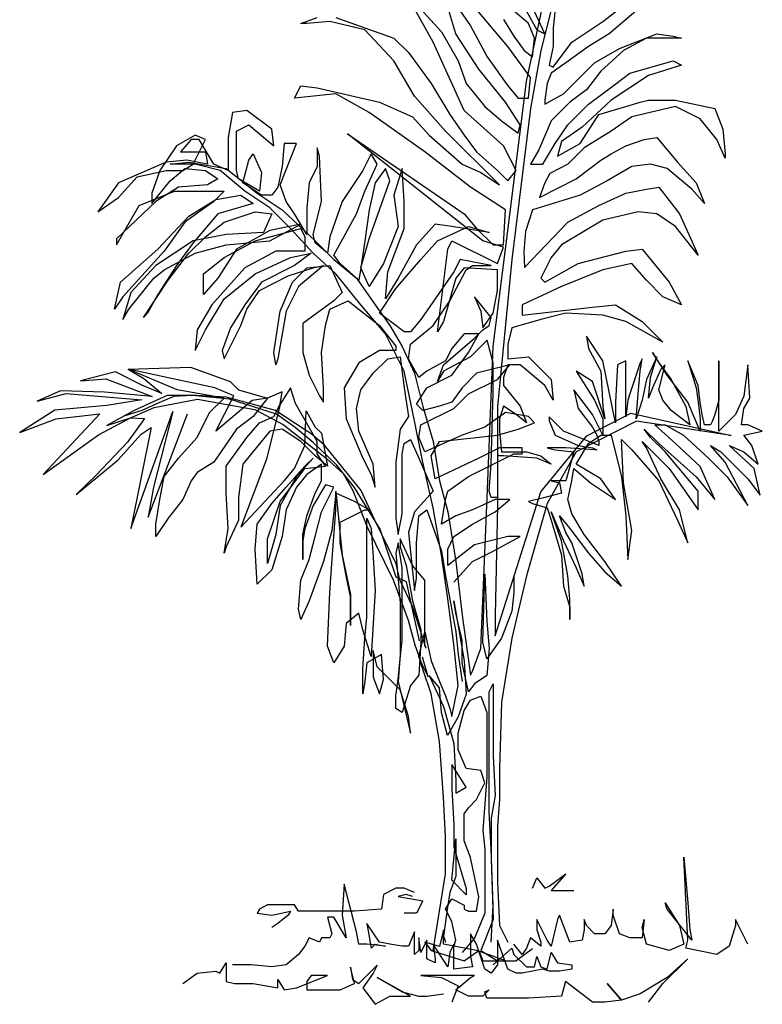
# Model space of a CAD drawing. Units: inches. Extents: x 1150 to 116428, y 27882 to 61852.
# Drawn here: x 24826 to 27850, y 40412 to 44422 of the extents above; entities that cross this region are included whole.
import ezdxf

# ---------------------------------------------------------------- set-up
doc = ezdxf.new("R2010")
doc.units = ezdxf.units.IN
doc.header["$MEASUREMENT"] = 0
doc.layers.add('ARBOLES', color=118, linetype='Continuous')

msp = doc.modelspace()

# ---------------------------------------------------------------- linework, layer by layer
at = {"layer": 'ARBOLES', "color": 35}
for points in [[(27082.8, 44826.9), (26947.9, 44296.2), (26905.8, 44060.3), (26829.9, 43445.4), (26770.9, 42847.3), (26770.9, 42443), (26762.5, 41996.5), (26762.5, 41912.3), (26947.9, 42499), (27135.6, 42727.7), (27314.6, 42818.9), (27723.1, 42729.1), (27337.3, 42786.7), (27091.2, 42662), (26973.2, 42451.4), (26888.9, 42156.6), (26829.9, 41903.9), (26787.8, 41642.7), (26779.3, 41373.2), (26779.3, 41246.8), (26770.9, 41137.3), (26770.9, 40909.9), (26779.3, 40733), (26813, 40665.6)], [(26509.6, 40631.9), (26560.2, 40943.6), (26560.2, 41095.2), (26551.7, 41255.3), (26534.9, 41482.7), (26501.2, 41676.4), (26467.4, 41777.5), (26450.6, 41828.1), (26475.9, 41929.1), (26501.2, 41811.2), (26534.9, 41727), (26560.2, 41668), (26577, 41617.5), (26585.5, 41583.8), (26610.7, 41710.1), (26593.9, 41878.6), (26568.6, 42063.9), (26543.3, 42240.8), (26509.6, 42434.6), (26467.4, 42619.9), (26433.7, 42788.4), (26391.6, 42990.5), (26315.7, 43142.2), (26214.6, 43260.1), (26113.4, 43386.4), (26020.7, 43470.7), (25928, 43571.8), (25843.7, 43656), (25742.5, 43723.4), (25641.4, 43807.6), (25540.2, 43832.9), (25439.1, 43832.9), (25514.9, 43841.3), (25666.7, 43816.1), (25793.1, 43715), (25894.3, 43647.6), (26029.1, 43521.2), (26105, 43445.4), (26197.7, 43369.6), (26273.6, 43260.1), (26332.6, 43175.9), (26383.2, 43091.6), (26433.7, 42982.1), (26467.4, 42847.3), (26509.6, 42704.1), (26534.9, 42544.1), (26568.6, 42417.7), (26602.3, 42215.6), (26627.6, 41996.5), (26661.3, 41752.2), (26669.8, 41769.1), (26703.5, 41861.8), (26728.8, 42476.7), (26754, 43091.6), (26804.6, 43487.5), (26888.9, 44169.8), (26956.3, 44481.5)], [(26480.9, 41861.1), (26427.2, 42029.7), (26373.5, 42140.9), (26358.2, 42206), (26270, 42386.1), (26216.3, 42504.9), (26066.8, 42688.8), (26013.1, 42734.8), (25990.1, 42750.1), (25867.4, 42830.6), (25668, 42884.2), (25545.3, 42891.9), (25426.5, 42891.9), (25292.3, 42830.6), (25181.1, 42769.3), (25276.9, 42799.9), (25372.8, 42842.1), (25549.1, 42876.6), (25783, 42834.4), (25898.1, 42773.1), (26074.5, 42635.2), (26143.5, 42573.8), (26181.8, 42504.9), (26239.3, 42359.3), (26346.7, 42140.9), (26408, 41976.1), (26434.9, 41876.5), (26461.7, 41799.8), (26488.6, 41746.2), (26465.6, 41826.6)], [(26454, 41891.8), (26400.4, 42133.2), (26358.2, 42152.3), (26293, 42347.8), (26189.5, 42516.4), (26116.6, 42608.3), (26020.8, 42700.3), (25947.9, 42761.6), (25871.2, 42815.2), (25679.5, 42876.6), (25530, 42891.9), (25453.3, 42888), (25391.9, 42861.2), (25322.9, 42830.6), (25250.1, 42807.6)], [(26838.3, 42156.1), (26838.3, 42088.7), (26829.8, 42012.9), (26787.7, 41903.4), (26728.7, 41819.1), (26711.8, 41886.5), (26720.3, 42164.5), (26728.7, 41970.8), (26737.1, 41861.2), (26728.7, 41751.7), (26678.1, 41718), (26652.8, 41684.4), (26627.5, 41802.3), (26627.5, 41894.9), (26602.3, 42004.5), (26593.8, 42055), (26636, 41810.7), (26644.4, 41675.9), (26610.7, 41583.3), (26568.5, 41507.5), (26543.3, 41600.1), (26534.8, 41701.2), (26492.7, 41751.7), (26551.7, 41625.4), (26593.8, 41473.8), (26602.3, 41322.1), (26602.3, 41271.6), (26644.4, 41296.9), (26585.4, 41389.5), (26585.4, 41288.4), (26593.8, 41145.2), (26593.8, 41052.6), (26644.4, 40884.1), (26644.4, 40858.8), (26585.4, 40917.8), (26602.3, 41086.3), (26602.3, 40934.6), (26577, 40867.3), (26568.5, 40808.3), (26551.7, 40690.4), (26560.1, 40665.1)], [(26745.6, 40665.1), (26754, 40816.7), (26745.6, 41044.2), (26737.1, 41195.8), (26737.1, 41414.8), (26737.1, 41532.7), (26737.1, 41684.4), (26754, 41718), (26754, 41608.5), (26754, 41423.2), (26762.4, 41263.2), (26745.6, 41170.5), (26745.6, 41002), (26754, 40757.7), (26703.4, 40631.4), (26770.8, 40589.3), (26804.6, 40589.3), (26737.1, 40614.5), (26686.6, 40631.4), (26551.7, 40656.7), (26551.7, 40715.6), (26534.8, 40648.2), (26475.8, 40665.1), (26501.1, 40631.4), (26636, 40589.3), (26695, 40631.4), (26711.8, 40589.3), (26846.7, 40589.3), (26914.1, 40639.8)], [(26593.8, 40648.2), (26602.3, 40673.5), (26585.4, 40749.3), (26560.1, 40799.9), (26585.4, 40842), (26636, 40816.7), (26636, 40799.9), (26652.8, 40791.4), (26686.6, 40791.4), (26695, 40850.4), (26661.3, 41010.5), (26636, 41077.8), (26636, 41187.4), (26652.8, 41212.6), (26686.6, 41246.3), (26720.3, 41313.7), (26703.4, 41364.3), (26644.4, 41372.7), (26610.7, 41448.5), (26610.7, 41515.9), (26636, 41608.5), (26661.3, 41650.7), (26703.4, 41667.5), (26728.7, 41600.1), (26728.7, 41507.5), (26728.7, 41339), (26711.8, 41120), (26720.3, 41044.2), (26720.3, 40985.2), (26720.3, 40875.7), (26720.3, 40783), (26678.1, 40681.9), (26627.5, 40623)]]:
    msp.add_lwpolyline(points, dxfattribs=at)
at = {"layer": 'ARBOLES', "color": 92}
for points in [[(26526.5, 44591.1), (26661.3, 44397.3), (26728.8, 44271), (26813.1, 44153), (26855.2, 44102.5), (26897.4, 44102.5), (26905.8, 44186.7), (26813.1, 44313.1), (26644.5, 44515.3)], [(26383.2, 44549), (26543.3, 44372.1), (26610.8, 44254.1), (26644.5, 44161.5), (26720.3, 44068.8), (26787.8, 44009.8), (26855.2, 43959.3), (26863.6, 43993), (26804.6, 44085.7), (26695.1, 44220.4), (26602.3, 44363.6), (26568.6, 44473.1)], [(27344.1, 44464.7), (27226.1, 44363.6), (27141.8, 44313.1), (27049.1, 44245.7), (26990.1, 44203.6), (26973.2, 44161.5), (26964.8, 44094.1), (26964.8, 44077.2), (27040.7, 44119.3), (27167.1, 44245.7), (27268.2, 44304.7), (27420, 44363.6), (27487.4, 44355.2), (27521.1, 44346.8), (27495.8, 44346.8), (27377.8, 44346.8), (27285.1, 44296.2), (27192.4, 44212), (27133.4, 44136.2), (27065.9, 44085.7), (26990.1, 44009.8), (26939.5, 43891.9), (26905.8, 43832.9), (26956.4, 43832.9), (27006.9, 43917.2), (27057.5, 43993), (27141.8, 44077.2), (27243, 44153), (27310.4, 44203.6), (27487.4, 44254.1), (27521.1, 44237.3), (27386.3, 44195.2), (27234.5, 44094.1), (27116.5, 43984.6), (27032.2, 43925.6), (27015.4, 43866.6), (27108.1, 43917.2), (27184, 44035.1), (27293.5, 44068.8), (27352.5, 44085.7), (27386.3, 44094.1), (27495.8, 44094.1), (27656, 44060.4), (27689.7, 43976.1), (27698.1, 43875.1), (27698.1, 43858.2), (27664.4, 43934), (27597, 44018.3), (27495.8, 44068.8), (27318.8, 44026.7), (27234.5, 43967.7), (27124.9, 43900.3), (27057.5, 43832.9), (26985, 43796.1), (26962.6, 43754.8), (26943, 43698.2), (27091.2, 43774), (27192.4, 43849.8), (27234.5, 43875.1), (27293.5, 43908.8), (27369.4, 43934), (27420, 43942.5), (27504.3, 43841.4), (27580.1, 43757.1), (27613.8, 43672.9), (27563.3, 43731.9), (27462.1, 43816.1), (27394.7, 43832.9), (27318.8, 43824.5), (27217.7, 43765.6), (27108.1, 43706.6), (26914.5, 43647.6), (26886.1, 43559.9), (26878.8, 43477.5), (26881.2, 43412.1), (27057.5, 43597.1), (27184, 43664.5), (27293.5, 43715), (27377.8, 43731.9), (27428.4, 43740.3), (27512.7, 43630.8), (27588.6, 43462.3), (27495.8, 43580.2), (27420, 43630.8), (27344.1, 43639.2), (27200.8, 43605.5), (27032.2, 43504.4), (26990.1, 43453.9), (26947.9, 43369.6), (26964.8, 43352.8), (27099.7, 43428.6), (27293.5, 43479.1), (27361, 43487.6), (27470.5, 43352.8), (27521.1, 43260.1), (27445.3, 43293.8), (27377.8, 43361.2), (27318.8, 43428.6), (27200.8, 43403.3), (27032.2, 43335.9), (26872.1, 43260.1), (26872.1, 43218), (27158.7, 43251.7), (27251.4, 43260.1), (27361, 43192.7), (27445.3, 43108.5), (27293.5, 43192.7), (27200.8, 43218), (27049.1, 43226.4), (26947.9, 43201.2), (26829.9, 43167.5), (26813.1, 43100.1), (26813.1, 43041.1), (26897.4, 43049.5), (26990.1, 42956.9), (26998.5, 42872.6), (26964.8, 42931.6), (26863.6, 43015.8), (26813.1, 43015.8), (26796.2, 42965.3), (26796.2, 42931.6), (26863.6, 42847.4), (26888.9, 42780), (26846.8, 42813.7), (26796.2, 42847.4), (26779.3, 42796.8), (26779.3, 42746.3), (26787.8, 42662.1), (26888.9, 42662.1), (26947.9, 42645.2), (26990.1, 42611.5), (26931.1, 42636.8), (26796.2, 42645.2), (26770.9, 42645.2), (26770.9, 42518.8), (26770.9, 42476.7), (26745.6, 42476.7), (26737.2, 42502), (26745.6, 42611.5), (26754.1, 42906.3), (26754.1, 43024.3), (26728.8, 43116.9), (26661.3, 43049.5), (26551.8, 42990.6), (26526.5, 42948.5), (26551.8, 43015.8), (26619.2, 43074.8), (26678.2, 43125.4), (26711.9, 43159), (26737.2, 43175.9), (26745.6, 43209.6), (26678.2, 43293.8), (26703.5, 43234.9), (26711.9, 43167.5), (26754.1, 43226.4), (26770.9, 43319.1), (26770.9, 43403.3), (26636.1, 43411.8), (26602.3, 43369.6), (26551.8, 43192.7), (26526.5, 43150.6), (26568.6, 43487.6), (26585.5, 43521.3), (26770.9, 43428.6), (26796.2, 43496), (26711.9, 43521.3), (26161.1, 43956.6), (26636.1, 43630.8), (26686.6, 43571.8), (26754.1, 43504.4), (26796.2, 43504.4), (26804.6, 43647.6), (26661.3, 43740.3), (26475.9, 43883.5), (26248.3, 44043.5), (26113.4, 44119.3), (25944.9, 44102.5), (25970.1, 44153), (26037.6, 44144.6), (26290.5, 44085.7), (26425.3, 44026.7), (26492.8, 43950.9), (26627.6, 43832.9), (26703.5, 43799.2), (26779.3, 43748.7), (26560.2, 43967.7), (26433.8, 44110.9), (26349.5, 44254.1), (26231.4, 44380.5), (26088.2, 44414.2), (25995.4, 44405.8), (25970.1, 44405.8), (26037.6, 44431)], [(26113.4, 44431), (26349.5, 44346.8), (26408.5, 44287.8), (26501.2, 44161.5), (26577, 44035.1), (26636.1, 43950.9), (26686.6, 43883.5), (26770.9, 43807.7), (26813.1, 43765.6), (26846.8, 43807.7), (26796.2, 43908.8), (26636.1, 44052), (26509.6, 44329.9), (26425.3, 44481.6)], [(26796.2, 44422.6), (26838.4, 44355.2), (26880.5, 44296.2), (26914.2, 44271), (26922.6, 44346.8), (26897.4, 44405.8), (26829.9, 44464.7)], [(26888.9, 44456.3), (26931.1, 44380.5), (26964.8, 44363.6), (26914.2, 44473.1)], [(27006.9, 44464.7), (26998.5, 44388.9), (26998.5, 44313.1), (26981.7, 44237.3), (26998.5, 44228.9), (27074.4, 44329.9), (27200.8, 44414.2), (27276.7, 44473.1)]]:
    msp.add_lwpolyline(points, dxfattribs=at)
at = {"layer": 'ARBOLES', "color": 104}
for points in [[(26593.9, 42131.4), (26669.8, 42215.6), (26754.1, 42257.7), (26863.6, 42316.7), (26813.1, 42316.7), (26678.2, 42283), (26568.6, 42198.7), (26568.6, 42266.1), (26593.9, 42316.7), (26669.8, 42367.2), (26762.5, 42417.8), (26821.5, 42468.3), (26762.5, 42468.3), (26669.8, 42426.2), (26602.3, 42400.9), (26543.3, 42367.2), (26560.2, 42468.3), (26568.6, 42502), (26652.9, 42561), (26838.4, 42653.6), (26872.1, 42653.6), (26872.1, 42678.9), (26779.3, 42678.9), (26695.1, 42636.8), (26644.5, 42611.5), (26518, 42552.5), (26501.2, 42645.2), (26534.9, 42704.2), (26770.9, 42729.4), (26855.2, 42754.7), (26922.6, 42780), (26897.4, 42805.3), (26804.6, 42822.1), (26720.3, 42763.1), (26627.6, 42729.4), (26551.8, 42695.7), (26475.9, 42662.1), (26450.6, 42721), (26459, 42771.6), (26593.9, 42838.9), (26652.9, 42897.9), (26770.9, 42956.9), (26821.5, 43015.8), (26686.6, 42982.2), (26627.6, 42923.2), (26585.5, 42864.2), (26534.9, 42847.4), (26467.5, 42830.5), (26442.2, 42855.8), (26484.3, 42923.2), (26585.5, 42973.7), (26652.9, 43066.4), (26695.1, 43142.2), (26636.1, 43142.2), (26585.5, 43083.2), (26560.2, 43032.7), (26484.3, 42990.6), (26450.6, 42965.3), (26408.5, 43041.1), (26416.9, 43100.1), (26509.6, 43175.9), (26577, 43277), (26644.5, 43403.3), (26669.8, 43420.2), (26745.6, 43420.2), (26619.2, 43445.5), (26593.9, 43394.9), (26459, 43201.2), (26416.9, 43150.6), (26391.6, 43150.6), (26290.5, 43226.4), (26357.9, 43327.5), (26459, 43445.5), (26526.5, 43521.3), (26652.9, 43580.2), (26737.2, 43555), (26585.5, 43580.2), (26518, 43588.7), (26442.2, 43504.4), (26366.3, 43369.6), (26315.7, 43285.4), (26324.2, 43394.9), (26391.6, 43571.8), (26391.6, 43681.3), (26383.2, 43816.1), (26349.5, 43706.6), (26366.3, 43580.2), (26307.3, 43428.6), (26248.3, 43335.9), (26214.6, 43411.8), (26248.3, 43529.7), (26332.6, 43765.6), (26315.7, 43816.1), (26273.6, 43757.1), (26248.3, 43647.6), (26231.4, 43521.3), (26214.6, 43411.8), (26206.2, 43361.2), (26130.3, 43428.6), (26105, 43462.3), (26197.7, 43630.8), (26231.4, 43723.4), (26282, 43832.9), (26256.7, 43875.1), (26223, 43807.7), (26138.7, 43681.3), (26088.2, 43538.1), (26079.7, 43470.7), (26029.1, 43512.8), (26020.7, 43546.5), (26054.4, 43681.3), (26046, 43866.6), (26037.6, 43900.3), (26037.6, 43824.5), (26003.9, 43757.1), (25995.4, 43656), (25995.4, 43563.4), (25995.4, 43546.5), (25944.9, 43630.8), (25911.1, 43681.3), (25885.8, 43748.7), (25953.3, 43917.2), (25902.7, 43917.2), (25894.3, 43824.5), (25877.4, 43740.3), (25852.1, 43706.6), (25810, 43706.6), (25734.1, 43757.1), (25759.4, 43849.8), (25776.3, 43875.1), (25810, 43799.2), (25801.6, 43723.4), (25717.3, 43774), (25708.8, 43807.7), (25708.8, 43883.5), (25708.8, 43967.7), (25759.4, 43993), (25860.6, 43908.8), (25852.1, 43976.1), (25751, 44052), (25692, 44043.5), (25675.1, 43942.5), (25675.1, 43875.1), (25675.1, 43807.7), (25616.1, 43832.9), (25557.1, 43934), (25523.4, 43934), (25481.2, 43883.5), (25523.4, 43883.5), (25582.4, 43883.5), (25590.8, 43832.9), (25548.7, 43841.4), (25506.5, 43849.8), (25422.2, 43841.4), (25228.4, 43757.1), (25144.1, 43639.2), (25228.4, 43698.2), (25304.2, 43782.4), (25422.2, 43807.7), (25489.7, 43807.7), (25531.8, 43832.9), (25582.4, 43934), (25540.3, 43950.9), (25464.4, 43908.8), (25397, 43807.7), (25363.2, 43715), (25363.2, 43672.9), (25439.1, 43765.6), (25498.1, 43816.1), (25582.4, 43807.7), (25633, 43774), (25590.8, 43748.7), (25472.8, 43740.3), (25380.1, 43681.3), (25219.9, 43529.7), (25219.9, 43504.4), (25312.7, 43664.5), (25456, 43723.4), (25607.7, 43723.4), (25658.3, 43723.4), (25616.1, 43681.3), (25498.1, 43597.1), (25413.8, 43479.1), (25245.2, 43293.8), (25211.5, 43243.3), (25236.8, 43352.8), (25388.5, 43487.6), (25515, 43622.4), (25624.5, 43689.7), (25725.7, 43706.6), (25776.3, 43672.9), (25633, 43630.8), (25531.8, 43512.8), (25464.4, 43420.2), (25388.5, 43302.3), (25346.4, 43226.4), (25329.5, 43209.6), (25430.7, 43361.2), (25515, 43470.7), (25582.4, 43538.1), (25658.3, 43597.1), (25784.7, 43639.2), (25852.1, 43630.8), (25818.4, 43555), (25666.7, 43546.5), (25531.8, 43521.3), (25380.1, 43420.2), (25278.9, 43310.7), (25245.2, 43201.2), (25270.5, 43243.3), (25371.7, 43369.6), (25413.8, 43403.3), (25540.3, 43470.7), (25666.7, 43504.4), (25843.7, 43521.3), (25970.1, 43588.7), (25843.7, 43563.4), (25708.8, 43487.6), (25633, 43369.6), (25574, 43302.3), (25574, 43386.5), (25658.3, 43453.9), (25784.7, 43521.3), (25970.1, 43571.8), (25987, 43538.1), (25987, 43479.1), (25869, 43479.1), (25742.6, 43411.8), (25607.7, 43260.1), (25548.7, 43159), (25540.3, 43074.8), (25582.4, 43159), (25658.3, 43285.4), (25784.7, 43386.5), (25928, 43453.9), (26012.3, 43470.7), (25944.9, 43420.2), (25810, 43352.8), (25742.6, 43260.1), (25683.5, 43167.5), (25649.8, 43074.8), (25658.3, 43041.1), (25725.7, 43175.9), (25751, 43243.3), (25801.6, 43319.1), (25919.6, 43378.1), (26020.7, 43411.8), (26062.9, 43420.2), (25961.7, 43335.9), (25911.1, 43234.9), (25877.4, 43041.1), (25869, 43015.8), (25860.6, 43066.4), (25885.8, 43234.9), (25936.4, 43352.8), (25995.4, 43411.8), (26088.2, 43420.2), (26138.7, 43310.7), (26105, 43277), (25978.6, 43184.3), (25978.6, 43066.4), (26003.9, 42973.7), (26046, 42889.5), (26062.9, 42864.2), (26062.9, 42923.2), (26054.4, 43066.4), (26071.3, 43175.9), (26088.2, 43243.3), (26164, 43277), (26290.5, 43175.9), (26357.9, 43091.7), (26357.9, 43074.8), (26290.5, 43074.8), (26206.2, 43024.3), (26147.2, 42923.2), (26155.6, 42796.8), (26223, 42636.8), (26256.7, 42569.4), (26273.6, 42518.8), (26265.2, 42611.5), (26206.2, 42746.3), (26197.7, 42838.9), (26214.6, 42914.8), (26265.2, 42982.2), (26324.2, 43041.1), (26374.7, 43049.5), (26391.6, 42923.2), (26408.5, 42805.3), (26374.7, 42754.7), (26357.9, 42619.9), (26357.9, 42392.5), (26366.3, 42325.1), (26383.2, 42409.3), (26383.2, 42561), (26383.2, 42653.6), (26391.6, 42695.7), (26416.9, 42712.6), (26450.6, 42636.8), (26509.6, 42502), (26433.8, 42417.8), (26408.5, 42333.5), (26433.8, 42097.7), (26442.2, 42148.2), (26442.2, 42291.4), (26450.6, 42400.9), (26484.3, 42426.2), (26543.3, 42257.7), (26560.2, 42156.6), (26602.3, 41929.2), (26610.8, 41836.5), (26627.6, 41727)], [(27790.9, 40657.2), (27740.3, 40758.3), (27740.3, 40733), (27715, 40648.8), (27664.4, 40615.1), (27538, 40640.4), (27546.4, 40674.1), (27529.6, 41011), (27546.4, 40825.7), (27554.8, 40716.2), (27563.3, 40674.1), (27462.1, 40800.4), (27453.7, 40825.7), (27512.7, 40733), (27529.6, 40657.2), (27470.5, 40631.9), (27377.8, 40657.2), (27361, 40724.6), (27369.4, 40758.3), (27361, 40682.5), (27310.4, 40682.5), (27268.2, 40699.3), (27243, 40775.1), (27243, 40800.4), (27234.5, 40733), (27209.2, 40699.3), (27167.1, 40699.3), (27133.4, 40733), (27124.9, 40758.3), (27124.9, 40716.2), (27116.5, 40674.1), (27065.9, 40665.6), (27023.8, 40775.1), (27015.4, 40758.3), (26990.1, 40648.8), (26973.2, 40674.1), (26947.9, 40724.6), (26931.1, 40758.3), (26931.1, 40716.2), (26947.9, 40665.6), (26947.9, 40648.8), (26905.8, 40682.5), (26888.9, 40640.4), (26872.1, 40615.1), (26838.4, 40657.2)]]:
    msp.add_lwpolyline(points, dxfattribs=at)
at = {"layer": 'ARBOLES', "color": 126}
msp.add_lwpolyline([(27799.3, 42881), (27790.8, 43015.8), (27774, 42889.4), (27740.3, 42813.6), (27672.8, 42746.2), (27672.8, 42847.3), (27672.8, 42923.1), (27672.8, 43032.6), (27672.8, 42965.3), (27672.8, 42906.3), (27672.8, 42872.6), (27656, 42813.6), (27647.5, 42788.4), (27639.1, 42771.5), (27613.8, 42771.5), (27605.4, 42813.6), (27597, 42864.2), (27588.5, 42931.6), (27546.4, 43032.6), (27580.1, 42923.1), (27588.5, 42864.2), (27597, 42796.8), (27597, 42746.2), (27546.4, 42864.2), (27462.1, 42973.7), (27403.1, 43066.3), (27428.4, 43024.2), (27479, 42956.8), (27538, 42847.3), (27554.8, 42771.5), (27479, 42830.5), (27445.2, 42872.6), (27428.4, 42914.7), (27453.7, 43015.8), (27436.8, 42999), (27403.1, 42923.1), (27386.2, 42881), (27394.7, 42965.3), (27420, 43049.5), (27377.8, 42956.8), (27360.9, 42872.6), (27335.7, 42796.8), (27344.1, 42897.9), (27352.5, 42990.5), (27360.9, 43041.1), (27352.5, 43024.2), (27310.4, 42897.9), (27301.9, 42872.6), (27293.5, 42805.2), (27293.5, 42855.8), (27293.5, 43032.6), (27259.8, 43015.8), (27251.4, 42864.2), (27251.4, 42796.8), (27251.4, 42779.9), (27200.8, 43032.6), (27133.4, 43133.7), (27141.8, 43083.2), (27192.4, 42990.5), (27200.8, 42847.3), (27209.2, 42796.8), (27158.6, 42948.4), (27091.2, 42990.5), (27167.1, 42872.6), (27200.8, 42796.8), (27200.8, 42729.4), (27158.6, 42813.6), (27082.8, 42914.7), (27099.6, 42838.9), (27158.6, 42763.1), (27175.5, 42729.4), (27183.9, 42704.1), (27183.9, 42687.3), (27040.6, 42746.2), (26981.6, 42805.2), (26981.6, 42788.4), (27006.9, 42729.4), (27099.6, 42687.3), (27158.6, 42678.9), (27175.5, 42670.4), (27167.1, 42670.4), (27049.1, 42678.9), (26973.2, 42678.9), (27006.9, 42670.4), (27082.8, 42662), (27065.9, 42603), (27049.1, 42544.1), (26990.1, 42544.1), (27023.8, 42535.7), (27032.2, 42493.5), (26964.8, 42476.7), (26897.3, 42459.8), (26914.2, 42451.4), (26973.2, 42434.6), (26990.1, 42384), (27032.2, 42240.8), (27040.6, 42114.5), (27065.9, 42030.2), (27065.9, 41979.7), (27065.9, 42063.9), (27057.5, 42156.6), (27032.2, 42299.8), (26990.1, 42417.7), (27040.6, 42299.8), (27091.2, 42190.3), (27124.9, 42114.5), (27116.5, 42165), (27074.4, 42291.4), (27049.1, 42333.5), (27023.8, 42400.9), (27065.9, 42350.3), (27141.8, 42249.2), (27209.2, 42173.4), (27276.7, 42114.5), (27209.2, 42215.6), (27124.9, 42325.1), (27074.4, 42409.3), (27057.5, 42468.3), (27074.4, 42544.1), (27082.8, 42594.6), (27150.2, 42535.7), (27251.4, 42468.3), (27192.4, 42552.5), (27091.2, 42611.5), (27141.8, 42695.7), (27192.4, 42729.4), (27234.5, 42729.4), (27276.7, 42560.9), (27293.5, 42400.9), (27301.9, 42224), (27318.8, 42341.9), (27285.1, 42535.7), (27276.7, 42712.5), (27318.8, 42670.4), (27428.4, 42544.1), (27504.2, 42384), (27546.4, 42291.4), (27512.7, 42426.1), (27436.8, 42552.5), (27377.8, 42678.9), (27360.9, 42704.1), (27403.1, 42662), (27470.5, 42594.6), (27588.5, 42426.1), (27588.5, 42502), (27453.7, 42662), (27394.7, 42721), (27369.4, 42754.7), (27428.4, 42695.7), (27580.1, 42560.9), (27656, 42468.3), (27597, 42603), (27495.8, 42695.7), (27411.5, 42771.5), (27453.7, 42771.5), (27529.5, 42729.4), (27630.7, 42636.7), (27706.5, 42560.9), (27790.8, 42443), (27698.1, 42619.9), (27639.1, 42687.3), (27681.3, 42662), (27790.8, 42552.5), (27841.4, 42485.1), (27816.1, 42594.6), (27715, 42687.3), (27774, 42662), (27833, 42611.5), (27807.7, 42687.3), (27774, 42729.4), (27849.8, 42746.2), (27790.8, 42771.5), (27765.6, 42771.5), (27774, 42838.9)], close=True, dxfattribs=at)
at = {"layer": 'ARBOLES', "color": 72}
for points in [[(26475.9, 41870.2), (26475.9, 41937.6), (26475.9, 42139.8), (26425.3, 42198.7), (26374.7, 42308.3), (26374.7, 42274.6), (26400, 42198.7), (26425.3, 42055.5), (26459, 41937.6), (26459, 41887.1), (26450.6, 41752.3), (26416.9, 41710.2), (26383.2, 41600.7), (26357.9, 41617.5), (26357.9, 41668.1), (26366.3, 41735.4), (26374.7, 41819.7), (26383.2, 41895.5), (26383.2, 42013.4), (26383.2, 42190.3), (26366.3, 42291.4), (26357.9, 42249.3), (26374.7, 42047.1), (26374.7, 41887.1), (26374.7, 41836.5), (26366.3, 41727), (26416.9, 41516.4), (26408.5, 41583.8), (26374.7, 41693.3), (26282, 41786), (26265.2, 41853.4), (26265.2, 41743.9), (26290.5, 41676.5), (26307.3, 41735.4), (26298.9, 41836.5), (26239.9, 41802.8), (26231.4, 41727), (26223, 41676.5), (26223, 41777.6), (26231.4, 41903.9), (26239.9, 41988.2), (26239.9, 42114.5), (26239.9, 42266.1), (26239.9, 42392.5), (26256.7, 42350.4), (26265.2, 42232.4), (26273.6, 42097.7), (26256.7, 41828.1), (26223, 41937.6), (26206.2, 42005), (26155.6, 41962.9), (26147.2, 41870.2), (26105, 41802.8), (26079.7, 41870.2), (26088.2, 42089.2), (26096.6, 42207.2), (26113.4, 42426.2), (26113.4, 42502), (26138.7, 42240.9), (26172.4, 42080.8), (26172.4, 41954.5), (26172.4, 42072.4), (26155.6, 42156.6), (26130.3, 42291.4), (26130.3, 42375.6), (26231.4, 42426.2), (26248.3, 42426.2), (26189.3, 42459.9), (26113.4, 42493.6), (26096.6, 42342), (26062.9, 42215.6), (26003.9, 42055.5), (25970.1, 41979.7), (25961.7, 42021.9), (25970.1, 42139.8), (26003.9, 42224), (26029.1, 42316.7), (26054.4, 42417.8), (26105, 42518.8), (26071.3, 42527.3), (26020.7, 42443), (25987, 42350.4), (25978.6, 42299.8), (25978.6, 42224), (25978.6, 42325.1), (25995.4, 42400.9), (26029.1, 42493.6), (26054.4, 42544.1), (26054.4, 42611.5), (25995.4, 42569.4), (25953.3, 42518.8), (25911.1, 42426.2), (25894.3, 42316.7), (25852.1, 42181.9), (25793.1, 42122.9), (25784.7, 42266.1), (25793.1, 42367.2), (25852.1, 42451.5), (25911.1, 42518.8), (25987, 42603.1), (26020.7, 42636.8), (25953.3, 42561), (25885.8, 42443), (25869, 42325.1), (25835.3, 42207.2), (25835.3, 42308.3), (25885.8, 42459.9), (25987, 42594.7), (26071.3, 42603.1), (26037.6, 42653.6), (26037.6, 42704.2), (25948.9, 42859.1), (25928, 42923.2), (25885.8, 42855.8), (25830.2, 42631.6), (25725.9, 42354.7), (25902.7, 42544.1), (25944.9, 42594.7), (25987, 42687.3), (25991.8, 42829.5), (26029.1, 42763.1), (26054.4, 42737.9), (26079.7, 42603.1), (26029.1, 42645.2), (25970.1, 42704.2), (25894.3, 42754.7), (25843.7, 42746.3), (25734.1, 42611.5), (25717.3, 42476.7), (25717.3, 42384.1), (25666.7, 42274.6), (25658.3, 42249.3), (25675.1, 42350.4), (25666.7, 42493.6), (25666.7, 42603.1), (25751, 42721), (25801.6, 42780), (25860.6, 42805.3), (25885.8, 42855.8), (25894.3, 42906.3), (25835.3, 42881.1), (25776.3, 42805.3), (25708.8, 42754.7), (25616.1, 42619.9), (25548.7, 42577.8), (25523.4, 42544.1), (25489.7, 42468.3), (25430.7, 42392.5), (25380.1, 42316.7), (25380.1, 42367.2), (25397, 42468.3), (25413.8, 42561), (25472.8, 42636.8), (25548.7, 42721), (25599.3, 42822.1), (25658.3, 42881.1), (25467.2, 42914.6), (25267.2, 42998.8), (25521.3, 43007.2), (25682.5, 42948.3), (25716.7, 42914.7), (25835.3, 42881.1), (25772.8, 42870.6), (25624.5, 42746.3), (25698.2, 42890.4), (25620.7, 42922.9), (25267.2, 42998.8), (25330.6, 42961.1), (25404, 42899.5), (25323, 42933.4), (25216.1, 42988.4), (25073.5, 42951.7), (25177.1, 42959.7), (25364.9, 42887.5), (25171.4, 42904.5), (24992.2, 42911.1), (24897.3, 42868.1), (25015.3, 42899.1), (25322.8, 42874.5), (25180.2, 42851.4), (24968.7, 42831.3), (24825.7, 42741.2), (24974, 42796.8), (25151.6, 42816.7), (24920.6, 42569.5), (25146.5, 42731.8), (25276.9, 42799.9), (25334.5, 42797.6), (25264.1, 42701.4), (25137.1, 42567.7), (25055.2, 42488.8), (25227.3, 42630.1), (25320.5, 42734.5), (25360.7, 42760.9), (25278.9, 42350.4), (25449.3, 42826.4), (25370, 42518.3), (25348.7, 42396.6), (25508.4, 42816.3)], [(26425.3, 40851), (26400, 40859.4), (26366.3, 40851), (26467.5, 40834.1), (26442.2, 40783.6), (26391.6, 40783.6)], [(25489.6, 40496.6), (25548.6, 40538.7), (25624.5, 40547.2), (25641.3, 40538.7), (25666.6, 40580.8), (25666.6, 40538.7), (25666.6, 40505), (25700.3, 40496.6), (25776.2, 40496.6), (25877.3, 40479.8), (25877.3, 40513.5), (25902.6, 40471.3), (25953.2, 40479.8), (26079.6, 40530.3), (26012.2, 40530.3), (25995.4, 40505), (25995.4, 40471.3), (26130.2, 40471.3), (26189.2, 40496.6), (26172.4, 40564), (26180.8, 40513.5), (26206.1, 40496.6), (26281.9, 40572.4), (26265.1, 40538.7), (26222.9, 40479.8), (26273.5, 40412.4), (26332.5, 40446.1), (26416.8, 40446.1), (26281.9, 40521.9), (26383.1, 40462.9), (26450.5, 40446.1), (26484.3, 40446.1), (26551.7, 40454.5)], [(27386.2, 40420.8), (27445.2, 40496.6), (27546.3, 40597.7), (27462, 40521.9), (27352.5, 40454.5), (27276.6, 40429.2), (27217.6, 40496.6), (27276.6, 40429.2), (27209.2, 40420.8), (27158.6, 40420.8), (27049, 40505), (27032.2, 40446.1), (26897.3, 40437.6), (26762.4, 40437.6), (26728.7, 40437.6), (26720.3, 40462.9), (26737.1, 40471.3), (26711.8, 40446.1), (26652.8, 40446.1), (26602.3, 40471.3), (26661.3, 40521.9), (26678.1, 40530.3), (26543.3, 40530.3), (26459, 40530.3), (26543.3, 40521.9), (26610.7, 40488.2), (26585.4, 40420.8)]]:
    msp.add_lwpolyline(points, dxfattribs=at)
at = {"layer": 'ARBOLES', "color": 126}
for points in [[(26914.2, 40884.7), (26931.1, 40926.8), (26964.8, 40884.7), (26981.7, 40893.1), (27049.1, 40943.6), (26990.1, 40876.2), (27032.2, 40876.2), (27057.5, 40876.2), (27082.8, 40876.2)], [(26433.8, 40867.8), (26391.6, 40884.7), (26357.9, 40884.7), (26307.3, 40859.4), (26298.9, 40800.4), (26189.3, 40792), (26121.9, 40792), (26079.7, 40792), (25961.7, 40792), (25944.9, 40817.3), (25835.3, 40817.3), (25801.6, 40800.4), (25793.1, 40783.6), (25852.1, 40775.1), (25928, 40792), (25919.6, 40775.1), (25877.4, 40741.5), (25852.1, 40724.6)]]:
    msp.add_lwpolyline(points, dxfattribs=at)
at = {"layer": 'ARBOLES', "color": 53}
msp.add_lwpolyline([(26754.1, 40573), (26829.9, 40640.4), (26838.4, 40615.1), (26888.9, 40564.6), (26905.8, 40564.6), (26922.6, 40564.6), (26931.1, 40606.7), (26947.9, 40564.6), (26973.2, 40556.1), (26990.1, 40623.5), (27015.4, 40581.4), (27074.4, 40573), (27074.4, 40556.1), (27023.8, 40547.7), (26981.7, 40547.7), (26956.4, 40556.1), (26872.1, 40539.3), (26846.8, 40539.3), (26813.1, 40556.1), (26770.9, 40674.1), (26770.9, 40640.4), (26770.9, 40573), (26745.6, 40539.3), (26720.3, 40556.1), (26686.6, 40657.2), (26661.3, 40699.3), (26661.3, 40606.7), (26669.8, 40564.6), (26593.9, 40556.1), (26593.9, 40657.2), (26577, 40623.5), (26568.6, 40564.6), (26509.6, 40657.2), (26518, 40598.2), (26518, 40581.4), (26484.3, 40598.2), (26484.3, 40674.1), (26459, 40623.5), (26450.6, 40682.5), (26450.6, 40631.9), (26433.8, 40615.1), (26433.8, 40707.8), (26408.5, 40648.8), (26383.2, 40648.8), (26332.6, 40657.2), (26290.5, 40665.6), (26239.9, 40741.5), (26256.7, 40640.4), (26273.6, 40657.2), (26315.7, 40648.8), (26239.9, 40657.2), (26206.2, 40657.2), (26197.7, 40707.8), (26147.2, 40901.5), (26138.7, 40775.1), (26155.6, 40682.5), (26105, 40766.7), (26079.7, 40766.7), (26096.6, 40699.3), (26088.2, 40682.5), (26054.4, 40682.5), (26046, 40665.6), (26003.9, 40682.5), (25987, 40648.8), (25961.7, 40615.1), (25911.1, 40573), (25852.1, 40564.6), (25767.8, 40573), (25692, 40573)], dxfattribs=at)

doc.saveas('drawing.dxf')
